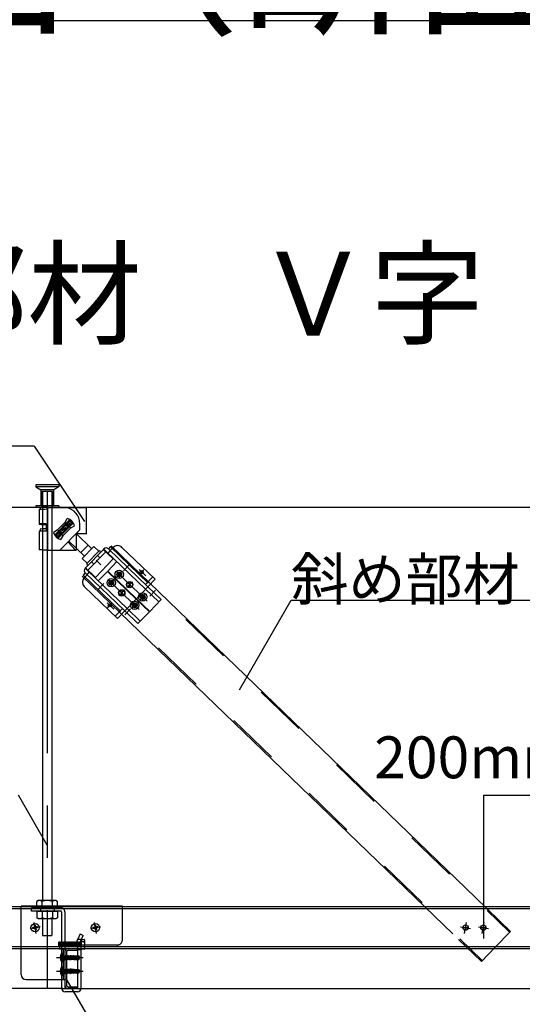
# Model space of a CAD drawing. Extents: x -47 to 343, y -35 to 242.
# Drawn here: x -27 to -15, y 124 to 147 of the extents above; entities that cross this region are included whole.
import ezdxf

# ---------------------------------------------------------------- set-up
doc = ezdxf.new("R2010")
doc.units = 0
doc.header["$MEASUREMENT"] = 0
for name, pattern in [('CENTER1', [10, 6.25, -1.25, 1.25, -1.25]), ('DASHED1', [2.5, 1.25, -1.25]), ('PHANTOM1', [9.5, 3.25, -1.25, 1.25, -1.25, 1.25, -1.25])]:
    doc.linetypes.add(name, pattern=pattern)
for name, color, linetype in [('_2-0_中心線', 7, 'CONTINUOUS'), ('_2-1_吊り材', 7, 'CONTINUOUS'), ('_2-2_野縁受け', 7, 'CONTINUOUS'), ('_2-3_野縁', 7, 'CONTINUOUS'), ('_2-5_寸法', 7, 'CONTINUOUS'), ('_2-6_文字', 7, 'CONTINUOUS'), ('_2-7_金具', 7, 'CONTINUOUS'), ('_2-9_躯体', 7, 'CONTINUOUS'), ('_2-B_ビス', 7, 'CONTINUOUS'), ('_F-2_太線１', 7, 'CONTINUOUS'), ('_F-6_文字', 7, 'CONTINUOUS')]:
    doc.layers.add(name, color=color, linetype=linetype)
doc.styles.get("Standard").update_dxf_attribs({"font": 'txt', "bigfont": 'bigfont.shx'})

msp = doc.modelspace()

# ---------------------------------------------------------------- linework, layer by layer
at = {"layer": '_2-0_中心線', "color": 4, "linetype": 'CENTER1'}
for p, q in [((-26.854, 125.606), (-26.901, 125.87)), ((-25.414, 125.606), (-25.461, 125.87)), ((-16.625, 125.606), (-16.578, 125.87)), ((-16.201, 125.606), (-16.154, 125.87)), ((-26.759, 125.766), (-26.998, 125.724)), ((-25.319, 125.766), (-25.558, 125.724)), ((-16.719, 125.766), (-16.481, 125.724)), ((-16.296, 125.766), (-16.057, 125.724)), ((-26.365, 125.031), (-25.732, 125.031)), ((-26.365, 124.706), (-25.732, 124.706))]:
    msp.add_line(p, q, dxfattribs=at)
at = {"layer": '_2-1_吊り材', "color": 3, "linetype": 'Continuous'}
for p, q in [((-26.702, 135.784), (-26.702, 126.391)), ((-26.477, 135.784), (-26.477, 126.391))]:
    msp.add_line(p, q, dxfattribs=at)
at = {"layer": '_2-1_吊り材', "color": 7, "linetype": 'Continuous'}
for p, q in [((-26.802, 126.391), (-26.835, 126.372)), ((-26.835, 126.353), (-26.835, 126.372)), ((-26.377, 126.391), (-26.802, 126.391)), ((-26.712, 126.348), (-26.712, 126.372)), ((-26.467, 126.337), (-26.467, 126.372)), ((-26.377, 126.391), (-26.345, 126.372)), ((-26.345, 126.332), (-26.345, 126.372))]:
    msp.add_line(p, q, dxfattribs=at)
at = {"layer": '_2-1_吊り材', "color": 7, "linetype": 'DASHED1'}
for p, q in [((-26.835, 126.216), (-26.835, 126.353)), ((-26.712, 126.216), (-26.712, 126.348)), ((-26.467, 126.216), (-26.467, 126.337)), ((-26.345, 126.216), (-26.345, 126.332)), ((-26.345, 126.216), (-26.835, 126.216)), ((-26.835, 126.136), (-26.345, 126.136)), ((-26.835, 126.136), (-26.835, 125.98)), ((-26.752, 126.216), (-26.752, 126.136)), ((-26.712, 126.136), (-26.712, 125.98)), ((-26.467, 126.136), (-26.467, 125.98)), ((-26.427, 126.216), (-26.427, 126.136)), ((-26.345, 126.136), (-26.345, 125.98)), ((-26.802, 125.961), (-26.835, 125.98)), ((-26.802, 125.961), (-26.377, 125.961)), ((-26.702, 125.961), (-26.702, 125.557)), ((-26.477, 125.961), (-26.477, 125.557)), ((-26.377, 125.961), (-26.345, 125.98)), ((-26.702, 125.557), (-26.477, 125.557))]:
    msp.add_line(p, q, dxfattribs=at)
at = {"layer": '_2-1_吊り材', "color": 4, "linetype": 'DASHED1'}
for p, q in [((-26.262, 126.216), (-26.965, 126.216)), ((-26.965, 126.136), (-26.965, 126.216)), ((-26.262, 126.136), (-26.965, 126.136)), ((-26.25, 126.124), (-26.25, 125.331)), ((-26.17, 126.124), (-26.17, 125.331)), ((-25.804, 125.595), (-25.862, 125.468)), ((-25.804, 125.595), (-25.732, 125.562)), ((-25.789, 125.436), (-25.732, 125.562)), ((-26.316, 125.292), (-26.316, 125.409)), ((-26.316, 125.409), (-26.308, 125.401)), ((-26.308, 125.401), (-26.301, 125.292)), ((-26.308, 125.401), (-26.301, 125.401)), ((-26.301, 125.401), (-26.293, 125.409)), ((-26.295, 125.318), (-26.301, 125.401)), ((-26.293, 125.409), (-26.285, 125.401)), ((-26.285, 125.401), (-26.28, 125.331)), ((-26.285, 125.401), (-26.277, 125.401)), ((-26.277, 125.401), (-26.269, 125.409)), ((-26.272, 125.331), (-26.277, 125.401)), ((-26.269, 125.409), (-26.262, 125.401)), ((-26.262, 125.401), (-26.257, 125.331)), ((-26.262, 125.401), (-26.254, 125.401)), ((-26.254, 125.401), (-26.246, 125.409)), ((-26.246, 125.292), (-26.254, 125.401)), ((-26.246, 125.409), (-26.238, 125.401)), ((-26.238, 125.401), (-26.23, 125.292)), ((-26.238, 125.401), (-26.23, 125.401)), ((-26.23, 125.401), (-26.222, 125.409)), ((-26.23, 125.401), (-26.222, 125.292)), ((-26.222, 125.409), (-26.215, 125.401)), ((-26.215, 125.401), (-26.207, 125.292)), ((-26.215, 125.401), (-26.207, 125.401)), ((-26.207, 125.401), (-26.199, 125.409)), ((-26.207, 125.401), (-26.199, 125.292)), ((-26.199, 125.409), (-26.191, 125.401)), ((-26.191, 125.401), (-26.183, 125.292)), ((-26.191, 125.401), (-26.183, 125.401)), ((-26.183, 125.401), (-26.176, 125.409)), ((-26.183, 125.401), (-26.176, 125.292)), ((-26.176, 125.409), (-26.168, 125.401)), ((-26.168, 125.401), (-26.163, 125.331)), ((-26.168, 125.401), (-26.16, 125.401)), ((-26.16, 125.401), (-26.152, 125.409)), ((-26.155, 125.331), (-26.16, 125.401)), ((-26.152, 125.409), (-26.144, 125.401)), ((-26.144, 125.401), (-26.139, 125.331)), ((-26.144, 125.401), (-26.137, 125.401)), ((-26.137, 125.401), (-26.129, 125.409)), ((-26.132, 125.331), (-26.137, 125.401)), ((-26.129, 125.409), (-26.121, 125.401)), ((-26.121, 125.401), (-26.116, 125.331)), ((-26.121, 125.401), (-26.113, 125.401)), ((-26.113, 125.401), (-26.105, 125.409)), ((-26.108, 125.331), (-26.113, 125.401)), ((-26.105, 125.409), (-26.097, 125.401)), ((-26.097, 125.401), (-26.093, 125.331)), ((-26.097, 125.401), (-26.09, 125.401)), ((-26.09, 125.401), (-26.082, 125.409)), ((-26.085, 125.331), (-26.09, 125.401)), ((-26.082, 125.409), (-26.074, 125.401)), ((-26.074, 125.401), (-26.069, 125.331)), ((-26.074, 125.401), (-26.066, 125.401)), ((-26.066, 125.401), (-26.058, 125.409)), ((-26.061, 125.331), (-26.066, 125.401)), ((-26.058, 125.409), (-26.051, 125.401)), ((-26.051, 125.401), (-26.046, 125.331)), ((-26.051, 125.401), (-26.043, 125.401)), ((-26.043, 125.401), (-26.035, 125.409)), ((-26.038, 125.331), (-26.043, 125.401)), ((-26.035, 125.409), (-26.027, 125.401)), ((-26.027, 125.401), (-26.022, 125.331)), ((-26.027, 125.401), (-26.019, 125.401)), ((-26.019, 125.401), (-26.012, 125.409)), ((-26.014, 125.331), (-26.019, 125.401)), ((-26.012, 125.409), (-26.004, 125.401)), ((-26.004, 125.401), (-25.999, 125.331)), ((-26.004, 125.401), (-25.996, 125.401)), ((-25.996, 125.401), (-25.988, 125.409)), ((-25.991, 125.331), (-25.996, 125.401)), ((-25.988, 125.409), (-25.98, 125.401)), ((-25.98, 125.401), (-25.975, 125.331)), ((-25.98, 125.401), (-25.972, 125.401)), ((-25.972, 125.401), (-25.965, 125.409)), ((-25.968, 125.331), (-25.972, 125.401)), ((-25.965, 125.409), (-25.957, 125.401)), ((-25.957, 125.401), (-25.952, 125.331)), ((-25.957, 125.401), (-25.949, 125.401)), ((-25.949, 125.401), (-25.941, 125.409)), ((-25.944, 125.331), (-25.949, 125.401)), ((-25.941, 125.409), (-25.933, 125.401)), ((-25.933, 125.401), (-25.928, 125.331)), ((-25.933, 125.401), (-25.926, 125.401)), ((-25.926, 125.401), (-25.918, 125.409)), ((-25.921, 125.331), (-25.926, 125.401)), ((-25.918, 125.409), (-25.91, 125.401)), ((-25.91, 125.401), (-25.905, 125.331)), ((-25.91, 125.401), (-25.902, 125.401)), ((-25.902, 125.401), (-25.894, 125.409)), ((-25.897, 125.331), (-25.902, 125.401)), ((-25.894, 125.409), (-25.887, 125.401)), ((-25.887, 125.401), (-25.879, 125.401)), ((-25.879, 125.401), (-25.871, 125.409)), ((-25.879, 125.401), (-25.871, 125.292)), ((-25.871, 125.409), (-25.863, 125.401)), ((-25.863, 125.401), (-25.855, 125.292)), ((-25.863, 125.401), (-25.855, 125.401)), ((-25.861, 125.471), (-25.773, 125.471)), ((-25.855, 125.401), (-25.847, 125.409)), ((-25.855, 125.401), (-25.847, 125.292)), ((-25.847, 125.409), (-25.84, 125.401)), ((-25.84, 125.401), (-25.832, 125.292)), ((-25.84, 125.401), (-25.832, 125.401)), ((-25.832, 125.401), (-25.824, 125.409)), ((-25.832, 125.401), (-25.824, 125.292)), ((-25.824, 125.409), (-25.816, 125.401)), ((-25.816, 125.401), (-25.808, 125.292)), ((-25.816, 125.401), (-25.808, 125.401)), ((-25.808, 125.401), (-25.801, 125.409)), ((-25.808, 125.401), (-25.801, 125.292)), ((-25.801, 125.409), (-25.793, 125.401)), ((-25.788, 125.331), (-25.793, 125.401)), ((-25.793, 125.401), (-25.785, 125.401)), ((-25.785, 125.401), (-25.777, 125.409)), ((-25.785, 125.401), (-25.78, 125.331)), ((-25.777, 125.462), (-25.706, 125.462)), ((-25.777, 125.462), (-25.777, 125.331)), ((-25.706, 125.404), (-25.777, 125.404)), ((-25.69, 125.303), (-25.69, 125.433)), ((-26.316, 125.292), (-26.308, 125.284)), ((-26.308, 125.284), (-26.301, 125.292)), ((-26.301, 125.292), (-26.295, 125.292)), ((-26.246, 125.292), (-26.25, 125.292)), ((-26.25, 125.231), (-26.25, 124.506)), ((-26.246, 125.292), (-26.238, 125.284)), ((-26.238, 125.284), (-26.23, 125.292)), ((-26.23, 125.292), (-26.222, 125.292)), ((-26.222, 125.292), (-26.215, 125.284)), ((-26.215, 125.284), (-26.207, 125.292)), ((-26.207, 125.292), (-26.199, 125.292)), ((-26.199, 125.292), (-26.191, 125.284)), ((-26.191, 125.284), (-26.183, 125.292)), ((-26.183, 125.292), (-26.176, 125.292)), ((-26.176, 125.292), (-26.17, 125.286)), ((-25.873, 125.292), (-25.871, 125.292)), ((-25.871, 125.292), (-25.863, 125.284)), ((-25.863, 125.284), (-25.855, 125.292)), ((-25.857, 125.221), (-25.777, 125.221)), ((-25.855, 125.292), (-25.847, 125.292)), ((-25.847, 125.292), (-25.84, 125.284)), ((-25.84, 125.284), (-25.832, 125.292)), ((-25.832, 125.292), (-25.824, 125.292)), ((-25.824, 125.292), (-25.816, 125.284)), ((-25.816, 125.284), (-25.808, 125.292)), ((-25.808, 125.292), (-25.801, 125.292)), ((-25.801, 125.292), (-25.793, 125.284)), ((-25.793, 125.284), (-25.788, 125.288))]:
    msp.add_line(p, q, dxfattribs=at)
at = {"layer": '_2-1_吊り材', "color": 4, "linetype": 'Continuous'}
for p, q in [((-26.295, 125.318), (-26.293, 125.292)), ((-26.28, 125.331), (-26.277, 125.292)), ((-26.272, 125.331), (-26.269, 125.292)), ((-26.257, 125.331), (-26.254, 125.292)), ((-26.25, 125.331), (-26.25, 125.231)), ((-26.17, 125.331), (-26.17, 124.309)), ((-26.163, 125.331), (-26.16, 125.292)), ((-26.155, 125.331), (-26.152, 125.292)), ((-26.139, 125.331), (-26.137, 125.292)), ((-26.132, 125.331), (-26.129, 125.292)), ((-26.116, 125.331), (-26.113, 125.292)), ((-26.108, 125.331), (-26.105, 125.292)), ((-26.093, 125.331), (-26.09, 125.292)), ((-26.085, 125.331), (-26.082, 125.292)), ((-26.069, 125.331), (-26.066, 125.292)), ((-26.061, 125.331), (-26.058, 125.292)), ((-26.046, 125.331), (-26.043, 125.292)), ((-26.038, 125.331), (-26.035, 125.292)), ((-26.022, 125.331), (-26.019, 125.292)), ((-26.014, 125.331), (-26.012, 125.292)), ((-25.999, 125.331), (-25.996, 125.292)), ((-25.991, 125.331), (-25.988, 125.292)), ((-25.975, 125.331), (-25.972, 125.292)), ((-25.968, 125.331), (-25.965, 125.292)), ((-25.952, 125.331), (-25.949, 125.292)), ((-25.944, 125.331), (-25.941, 125.292)), ((-25.928, 125.331), (-25.926, 125.292)), ((-25.921, 125.331), (-25.918, 125.292)), ((-25.905, 125.331), (-25.902, 125.292)), ((-25.897, 125.331), (-25.894, 125.292)), ((-25.882, 125.331), (-25.879, 125.292)), ((-25.788, 125.331), (-25.785, 125.292)), ((-25.78, 125.331), (-25.777, 125.292)), ((-25.777, 125.231), (-25.777, 125.331)), ((-26.295, 125.292), (-26.293, 125.292)), ((-26.293, 125.292), (-26.285, 125.284)), ((-26.285, 125.284), (-26.277, 125.292)), ((-26.277, 125.292), (-26.269, 125.292)), ((-26.269, 125.292), (-26.262, 125.284)), ((-26.262, 125.284), (-26.254, 125.292)), ((-26.254, 125.292), (-26.25, 125.292)), ((-26.21, 125.231), (-26.21, 124.506)), ((-26.17, 125.286), (-26.168, 125.284)), ((-26.17, 125.231), (-26.17, 124.506)), ((-26.168, 125.284), (-26.16, 125.292)), ((-26.16, 125.292), (-26.152, 125.292)), ((-26.152, 125.292), (-26.144, 125.284)), ((-26.144, 125.284), (-26.137, 125.292)), ((-26.137, 125.292), (-26.129, 125.292)), ((-26.129, 125.292), (-26.121, 125.284)), ((-26.121, 125.284), (-26.113, 125.292)), ((-26.113, 125.292), (-26.105, 125.292)), ((-26.105, 125.292), (-26.097, 125.284)), ((-26.097, 125.284), (-26.09, 125.292)), ((-26.09, 125.292), (-26.082, 125.292)), ((-26.082, 125.292), (-26.074, 125.284)), ((-26.074, 125.284), (-26.066, 125.292)), ((-26.066, 125.292), (-26.058, 125.292)), ((-26.058, 125.292), (-26.051, 125.284)), ((-26.051, 125.284), (-26.043, 125.292)), ((-26.043, 125.292), (-26.035, 125.292)), ((-26.035, 125.292), (-26.027, 125.284)), ((-26.027, 125.284), (-26.019, 125.292)), ((-26.019, 125.292), (-26.012, 125.292)), ((-26.012, 125.292), (-26.004, 125.284)), ((-26.004, 125.284), (-25.996, 125.292)), ((-25.996, 125.292), (-25.988, 125.292)), ((-25.988, 125.292), (-25.98, 125.284)), ((-25.98, 125.284), (-25.972, 125.292)), ((-25.972, 125.292), (-25.965, 125.292)), ((-25.965, 125.292), (-25.957, 125.284)), ((-25.957, 125.284), (-25.949, 125.292)), ((-25.949, 125.292), (-25.941, 125.292)), ((-25.941, 125.292), (-25.933, 125.284)), ((-25.933, 125.284), (-25.926, 125.292)), ((-25.926, 125.292), (-25.918, 125.292)), ((-25.918, 125.292), (-25.91, 125.284)), ((-25.91, 125.284), (-25.902, 125.292)), ((-25.902, 125.292), (-25.894, 125.292)), ((-25.894, 125.292), (-25.887, 125.284)), ((-25.887, 125.284), (-25.879, 125.292)), ((-25.879, 125.292), (-25.873, 125.292)), ((-25.857, 124.309), (-25.857, 125.246)), ((-25.788, 125.288), (-25.785, 125.292)), ((-25.785, 125.292), (-25.777, 125.292)), ((-25.706, 125.289), (-25.777, 125.289)), ((-25.777, 124.309), (-25.777, 125.246)), ((-25.706, 125.231), (-25.777, 125.231)), ((-25.69, 125.26), (-25.69, 125.303)), ((-26.25, 124.506), (-26.25, 124.309)), ((-25.87, 124.296), (-26.157, 124.296)), ((-25.87, 124.216), (-26.157, 124.216))]:
    msp.add_line(p, q, dxfattribs=at)
at = {"layer": '_2-1_吊り材', "color": 7, "linetype": 'Continuous'}
for centre, radius, start, end in [((-26.755, 126.222), 0.17, 96.3429, 118.0413), ((-26.778, 126.27), 0.122, 57.5712, 88.0446), ((-26.59, 125.986), 0.405, 72.412, 107.588), ((-26.402, 126.27), 0.122, 91.9554, 122.4288), ((-26.425, 126.222), 0.17, 61.9587, 83.6571)]:
    msp.add_arc(centre, radius, start, end, dxfattribs=at)
at = {"layer": '_2-1_吊り材', "color": 4, "linetype": 'DASHED1'}
for centre, radius, start, end in [((-26.262, 126.124), 0.0925, 0, 90), ((-26.262, 126.124), 0.0125, 0, 90), ((-25.723, 125.38), 0.165, 147.5535, 196.9739), ((-25.635, 125.361), 0.171, 154.2027, 190.0645), ((-25.723, 125.433), 0.0333, 300, 60), ((-25.798, 125.346), 0.108, 336.3839, 32.2042)]:
    msp.add_arc(centre, radius, start, end, dxfattribs=at)
at = {"layer": '_2-1_吊り材', "color": 7, "linetype": 'DASHED1'}
for centre, radius, start, end in [((-26.755, 126.131), 0.17, 241.9587, 263.6571), ((-26.778, 126.083), 0.122, 271.9554, 302.4288), ((-26.59, 126.367), 0.405, 252.412, 287.588), ((-26.402, 126.083), 0.122, 237.5712, 268.0446), ((-26.425, 126.131), 0.17, 276.3429, 298.0413)]:
    msp.add_arc(centre, radius, start, end, dxfattribs=at)
at = {"layer": '_2-1_吊り材', "color": 4, "linetype": 'Continuous'}
for centre, radius, start, end in [((-25.603, 125.363), 0.28, 186.5057, 204.6501), ((-25.62, 125.363), 0.184, 189.7925, 206.4727), ((-25.857, 125.246), 0.08, 0, 25.3462), ((-25.798, 125.346), 0.108, 327.7958, 336.3839), ((-25.723, 125.26), 0.0333, 300, 60), ((-26.157, 124.309), 0.0925, 180, 270), ((-26.157, 124.309), 0.0125, 180, 270), ((-25.87, 124.309), 0.0125, 270, 0), ((-25.87, 124.309), 0.0925, 270, 0)]:
    msp.add_arc(centre, radius, start, end, dxfattribs=at)
at = {"layer": '_2-2_野縁受け', "color": 3, "linetype": 'Continuous'}
for p, q in [((-0.966, 126.246), (-29.715, 126.246)), ((-29.715, 126.206), (-0.966, 126.206)), ((-0.966, 125.286), (-29.715, 125.286)), ((-29.715, 125.246), (-0.966, 125.246)), ((-26.17, 125.191), (-26.17, 124.351)), ((-26.17, 125.166), (-26.17, 124.376)), ((-26.13, 125.166), (-26.13, 124.376)), ((-26.09, 125.246), (-25.87, 125.246)), ((-26.09, 125.206), (-25.87, 125.206)), ((-25.87, 125.206), (-25.87, 125.246)), ((-26.09, 124.336), (-25.87, 124.336)), ((-26.09, 124.296), (-25.87, 124.296)), ((-25.87, 124.296), (-25.87, 124.336))]:
    msp.add_line(p, q, dxfattribs=at)
for centre, radius, start, end in [((-26.09, 125.166), 0.08, 90, 180), ((-26.09, 125.166), 0.04, 90, 180), ((-26.09, 124.376), 0.08, 180, 270), ((-26.09, 124.376), 0.04, 180, 270)]:
    msp.add_arc(centre, radius, start, end, dxfattribs=at)
at = {"layer": '_2-3_野縁', "color": 3, "linetype": 'Continuous'}
for q in [(-33.565, 124.296), (23.948, 124.296)]:
    msp.add_line((-26.215, 124.296), q, dxfattribs=at)
at = {"layer": '_2-5_寸法', "color": 4, "linetype": 'Continuous'}
for p, q in [((-16.176, 128.909), (-16.176, 125.485)), ((-16.176, 128.909), (-15.34, 128.909)), ((-15.34, 128.909), (-14.492, 128.909))]:
    msp.add_line(p, q, dxfattribs=at)
at = {"layer": '_2-6_文字', "color": 7, "linetype": 'Continuous'}
for p, q in [((-26.902, 137.241), (-41.902, 137.241)), ((-26.902, 137.241), (-25.7, 135.44)), ((-22.001, 131.421), (-20.763, 133.566)), ((-20.763, 133.566), (-14.763, 133.566)), ((-26.59, 127.715), (-27.278, 128.908)), ((-26.144, 124.535), (-24.348, 121.423))]:
    msp.add_line(p, q, dxfattribs=at)
at = {"layer": '_2-7_金具', "color": 4, "linetype": 'DASHED1'}
for p, q in [((-26.702, 136.159), (-26.702, 135.159)), ((-26.477, 136.159), (-26.477, 135.159)), ((-24.795, 125.456), (-24.795, 126.256)), ((-27.215, 125.369), (-27.215, 126.246)), ((-24.92, 125.331), (-26.295, 125.331))]:
    msp.add_line(p, q, dxfattribs=at)
at = {"layer": '_2-7_金具', "color": 4, "linetype": 'Continuous'}
for p, q in [((-24.795, 126.256), (-27.215, 126.256)), ((-27.215, 126.256), (-27.215, 126.246)), ((-24.795, 126.256), (-24.795, 126.246)), ((-27.215, 124.631), (-27.215, 125.369)), ((-26.295, 125.331), (-26.295, 125.231)), ((-26.17, 125.231), (-26.295, 125.231)), ((-26.17, 125.231), (-26.17, 124.506)), ((-27.09, 124.506), (-26.17, 124.506))]:
    msp.add_line(p, q, dxfattribs=at)
at = {"layer": '_2-7_金具', "color": 4, "linetype": 'DASHED1'}
msp.add_arc((-24.92, 125.456), 0.125, 270, 0, dxfattribs=at)
at = {"layer": '_2-7_金具', "color": 4, "linetype": 'Continuous'}
msp.add_arc((-27.09, 124.631), 0.125, 180, 270, dxfattribs=at)
at = {"layer": '_2-9_躯体', "color": 4, "linetype": 'DASHED1'}
for p, q in [((-26.865, 136.321), (-26.865, 136.271)), ((-26.315, 136.321), (-26.865, 136.321)), ((-26.865, 136.271), (-26.74, 136.196)), ((-26.315, 136.271), (-26.865, 136.271)), ((-26.74, 136.196), (-26.74, 135.821)), ((-26.44, 136.196), (-26.74, 136.196)), ((-26.715, 136.159), (-26.715, 135.784)), ((-26.715, 136.159), (-26.702, 136.159)), ((-26.465, 136.159), (-26.702, 136.159)), ((-26.465, 136.159), (-26.465, 135.784)), ((-26.315, 136.271), (-26.44, 136.196)), ((-26.44, 136.196), (-26.44, 135.821)), ((-26.315, 136.321), (-26.315, 136.271)), ((-26.865, 135.821), (-26.865, 135.784)), ((-26.315, 135.821), (-26.865, 135.821)), ((-26.315, 135.821), (-26.315, 135.784))]:
    msp.add_line(p, q, dxfattribs=at)
at = {"layer": '_2-9_躯体', "color": 7, "linetype": 'Continuous'}
msp.add_line((-33.565, 135.784), (23.948, 135.784), dxfattribs=at)
at = {"layer": '_2-B_ビス', "color": 4, "linetype": 'CENTER1'}
msp.add_line((-26.59, 136.162), (-26.59, 124.296), dxfattribs=at)
at = {"layer": '_2-B_ビス', "color": 3, "linetype": 'Continuous'}
for p, q in [((-26.779, 135.728), (-26.782, 135.726)), ((-26.782, 135.726), (-26.782, 135.381)), ((-26.77, 135.729), (-26.779, 135.728)), ((-26.755, 135.731), (-26.77, 135.729)), ((-26.757, 135.776), (-26.757, 135.73)), ((-26.734, 135.732), (-26.755, 135.731)), ((-26.709, 135.733), (-26.734, 135.732)), ((-26.668, 135.784), (-26.718, 135.784)), ((-26.68, 135.734), (-26.709, 135.733)), ((-26.702, 135.77), (-26.689, 135.778)), ((-26.702, 135.721), (-26.702, 135.721)), ((-26.689, 135.778), (-26.68, 135.783)), ((-26.647, 135.734), (-26.68, 135.734)), ((-26.577, 135.784), (-26.668, 135.784)), ((-26.613, 135.735), (-26.647, 135.734)), ((-26.577, 135.735), (-26.613, 135.735)), ((-26.577, 135.776), (-26.577, 135.784)), ((-26.577, 135.784), (-26.477, 135.784)), ((-26.577, 135.776), (-26.19, 135.776)), ((-26.577, 135.735), (-26.577, 135.776)), ((-26.577, 134.808), (-26.577, 135.735)), ((-26.19, 135.776), (-25.652, 135.776)), ((-25.652, 135.152), (-25.652, 135.776)), ((-26.406, 135.122), (-26.054, 135.484)), ((-26.371, 135.122), (-26.053, 135.448)), ((-26.16, 135.428), (-26.354, 135.234)), ((-26.173, 135.422), (-26.037, 135.289)), ((-26.16, 135.428), (-26.11, 135.514)), ((-26.054, 135.484), (-25.973, 135.405)), ((-26.053, 135.448), (-26.054, 135.484)), ((-26.053, 135.448), (-26.009, 135.405)), ((-26.779, 135.382), (-26.782, 135.381)), ((-26.782, 135.381), (-26.779, 135.379)), ((-26.779, 135.207), (-26.782, 135.206)), ((-26.782, 135.206), (-26.782, 134.77)), ((-26.771, 135.384), (-26.779, 135.382)), ((-26.779, 135.379), (-26.769, 135.378)), ((-26.77, 135.209), (-26.779, 135.207)), ((-26.756, 135.385), (-26.771, 135.384)), ((-26.755, 135.21), (-26.77, 135.209)), ((-26.769, 135.378), (-26.753, 135.376)), ((-26.757, 135.261), (-26.757, 135.21)), ((-26.736, 135.387), (-26.756, 135.385)), ((-26.735, 135.211), (-26.755, 135.21)), ((-26.753, 135.376), (-26.733, 135.375)), ((-26.711, 135.388), (-26.736, 135.387)), ((-26.71, 135.213), (-26.735, 135.211)), ((-26.733, 135.375), (-26.707, 135.374)), ((-26.682, 135.389), (-26.711, 135.388)), ((-26.681, 135.214), (-26.71, 135.213)), ((-26.707, 135.374), (-26.678, 135.373)), ((-26.699, 135.382), (-26.702, 135.381)), ((-26.702, 135.381), (-26.701, 135.38)), ((-26.702, 135.256), (-26.689, 135.263)), ((-26.701, 135.38), (-26.696, 135.379)), ((-26.693, 135.383), (-26.699, 135.382)), ((-26.696, 135.379), (-26.688, 135.378)), ((-26.683, 135.384), (-26.693, 135.383)), ((-26.689, 135.263), (-26.68, 135.269)), ((-26.688, 135.378), (-26.676, 135.378)), ((-26.67, 135.385), (-26.683, 135.384)), ((-26.65, 135.389), (-26.682, 135.389)), ((-26.648, 135.214), (-26.681, 135.214)), ((-26.678, 135.373), (-26.645, 135.373)), ((-26.676, 135.378), (-26.661, 135.377)), ((-26.654, 135.385), (-26.67, 135.385)), ((-26.661, 135.377), (-26.644, 135.376)), ((-26.635, 135.386), (-26.654, 135.385)), ((-26.615, 135.39), (-26.65, 135.389)), ((-26.614, 135.215), (-26.648, 135.214)), ((-26.645, 135.373), (-26.615, 135.372)), ((-26.644, 135.376), (-26.625, 135.376)), ((-26.615, 135.386), (-26.635, 135.386)), ((-26.625, 135.376), (-26.615, 135.376)), ((-26.615, 135.39), (-26.613, 135.215)), ((-26.354, 135.234), (-26.44, 135.184)), ((-26.343, 135.244), (-26.213, 135.106)), ((-26.009, 135.405), (-26.326, 135.079)), ((-25.973, 135.405), (-26.325, 135.043)), ((-25.815, 135.239), (-26.292, 134.762)), ((-26.19, 135.264), (-26.234, 135.307)), ((-26.19, 135.264), (-26.233, 135.219)), ((-26.025, 135.294), (-26.22, 135.099)), ((-26.19, 135.264), (-26.146, 135.308)), ((-26.19, 135.264), (-26.145, 135.22)), ((-26.102, 135.353), (-26.043, 135.414)), ((-26.025, 135.294), (-25.939, 135.343)), ((-26.009, 135.405), (-25.973, 135.405)), ((-25.814, 135.24), (-25.814, 135.401)), ((-25.66, 135.389), (-25.66, 135.364)), ((-25.652, 135.389), (-25.66, 135.389)), ((-25.66, 135.364), (-25.652, 135.364)), ((-25.652, 135.152), (-25.652, 135.364)), ((-26.325, 135.043), (-26.406, 135.122)), ((-26.371, 135.122), (-26.406, 135.122)), ((-26.326, 135.079), (-26.371, 135.122)), ((-26.277, 135.174), (-26.336, 135.113)), ((-26.326, 135.079), (-26.325, 135.043)), ((-26.22, 135.099), (-26.269, 135.013)), ((-25.915, 134.762), (-26.094, 134.96)), ((-26.072, 134.975), (-25.7, 134.613)), ((-25.902, 135.159), (-25.526, 134.792)), ((-25.652, 135.152), (-25.902, 135.152)), ((-25.902, 135.152), (-25.902, 134.762)), ((-25.854, 135.152), (-25.879, 135.175)), ((-26.577, 134.762), (-26.577, 134.808)), ((-26.577, 134.762), (-25.902, 134.762)), ((-25.79, 134.7), (-25.615, 134.879)), ((-25.473, 134.846), (-25.752, 134.559)), ((-25.241, 134.786), (-25.683, 134.327)), ((-25.638, 134.448), (-25.359, 134.735)), ((-25.637, 134.447), (-25.359, 134.735)), ((-25.359, 134.735), (-25.473, 134.846)), ((-25.25, 134.777), (-25.012, 134.549)), ((-25.184, 134.731), (-25.192, 134.722)), ((-25.184, 134.731), (-24.241, 133.825)), ((-25.075, 134.844), (-25.128, 134.789)), ((-25.128, 134.789), (-24.185, 133.883)), ((-25.016, 134.822), (-25.087, 134.749)), ((-25.059, 134.861), (-16.364, 126.465)), ((-24.804, 134.826), (-24.011, 134.064)), ((-25.638, 134.448), (-25.752, 134.559)), ((-25.012, 134.549), (-25.436, 134.107)), ((-25.423, 134.518), (-25.308, 134.406)), ((-24.929, 134.487), (-25.146, 134.261)), ((-25.674, 134.336), (-25.436, 134.107)), ((-25.625, 134.271), (-25.616, 134.28)), ((-25.625, 134.271), (-24.682, 133.366)), ((-25.371, 134.027), (-25.154, 134.252)), ((-24.466, 133.591), (-25.154, 134.252)), ((-24.457, 133.6), (-25.146, 134.261)), ((-25.753, 134.142), (-17.804, 126.465)), ((-25.681, 134.214), (-25.733, 134.159)), ((-25.709, 134.101), (-25.639, 134.174)), ((-25.681, 134.214), (-24.738, 133.308)), ((-25.648, 134.182), (-25.639, 134.174)), ((-25.593, 134.24), (-25.584, 134.231)), ((-25.075, 134.038), (-25.05, 134.039)), ((-25.075, 134.038), (-25.074, 134.006)), ((-25.05, 134.039), (-25.049, 134.006)), ((-24.929, 134.191), (-24.896, 134.192)), ((-24.929, 134.191), (-24.928, 134.166)), ((-24.928, 134.166), (-24.896, 134.167)), ((-24.885, 134.237), (-24.884, 134.204)), ((-24.885, 134.237), (-24.86, 134.237)), ((-24.883, 134.154), (-24.882, 134.122)), ((-24.882, 134.122), (-24.857, 134.122)), ((-24.86, 134.237), (-24.859, 134.205)), ((-24.858, 134.155), (-24.857, 134.122)), ((-24.846, 134.192), (-24.814, 134.193)), ((-24.846, 134.167), (-24.813, 134.168)), ((-24.814, 134.193), (-24.813, 134.168)), ((-24.185, 133.883), (-24.011, 134.064)), ((-25.705, 133.889), (-24.912, 133.127)), ((-25.119, 133.993), (-25.119, 133.968)), ((-25.119, 133.993), (-25.087, 133.993)), ((-25.119, 133.968), (-25.086, 133.968)), ((-25.074, 133.956), (-25.073, 133.923)), ((-25.073, 133.923), (-25.048, 133.924)), ((-25.049, 133.956), (-25.048, 133.924)), ((-25.037, 133.994), (-25.004, 133.995)), ((-25.036, 133.969), (-25.004, 133.97)), ((-25.004, 133.995), (-25.004, 133.97)), ((-24.809, 133.739), (-24.862, 133.781)), ((-24.809, 133.739), (-24.798, 133.805)), ((-24.619, 133.937), (-24.671, 133.979)), ((-24.619, 133.937), (-24.665, 133.888)), ((-24.665, 133.888), (-24.594, 133.913)), ((-24.654, 133.966), (-24.615, 133.961)), ((-24.619, 133.937), (-24.608, 134.004)), ((-24.619, 133.937), (-24.57, 133.89)), ((-24.185, 133.883), (-23.87, 133.58)), ((-24.809, 133.739), (-24.856, 133.69)), ((-24.856, 133.69), (-24.784, 133.715)), ((-24.845, 133.767), (-24.805, 133.763)), ((-24.809, 133.739), (-24.76, 133.692)), ((-24.466, 133.591), (-24.457, 133.6)), ((-24.466, 133.591), (-24.15, 133.288)), ((-24.457, 133.6), (-24.141, 133.297)), ((-24.37, 133.654), (-24.337, 133.655)), ((-24.37, 133.654), (-24.369, 133.629)), ((-24.369, 133.629), (-24.337, 133.63)), ((-24.326, 133.7), (-24.325, 133.667)), ((-24.326, 133.7), (-24.301, 133.7)), ((-24.324, 133.617), (-24.323, 133.585)), ((-24.323, 133.585), (-24.298, 133.585)), ((-24.301, 133.7), (-24.3, 133.668)), ((-24.299, 133.618), (-24.298, 133.585)), ((-24.287, 133.656), (-24.255, 133.656)), ((-24.287, 133.631), (-24.254, 133.631)), ((-24.255, 133.656), (-24.254, 133.631)), ((-23.87, 133.58), (-24.141, 133.297)), ((-24.912, 133.127), (-24.738, 133.308)), ((-24.738, 133.308), (-24.422, 133.005)), ((-24.56, 133.456), (-24.56, 133.431)), ((-24.56, 133.456), (-24.528, 133.456)), ((-24.56, 133.431), (-24.527, 133.431)), ((-24.516, 133.502), (-24.515, 133.469)), ((-24.516, 133.502), (-24.491, 133.502)), ((-24.515, 133.419), (-24.514, 133.387)), ((-24.514, 133.387), (-24.489, 133.387)), ((-24.491, 133.502), (-24.491, 133.47)), ((-24.49, 133.42), (-24.489, 133.387)), ((-24.478, 133.457), (-24.445, 133.458)), ((-24.477, 133.432), (-24.445, 133.433)), ((-24.445, 133.458), (-24.445, 133.433)), ((-24.422, 133.005), (-24.15, 133.288)), ((-16.768, 125.465), (-16.223, 124.939)), ((-16.223, 124.939), (-15.892, 125.281))]:
    msp.add_line(p, q, dxfattribs=at)
at = {"layer": '_2-B_ビス', "color": 3, "linetype": 'DASHED1'}
for p, q in [((-26.702, 135.784), (-26.702, 135.159)), ((-26.702, 135.77), (-26.702, 135.408)), ((-26.477, 135.784), (-26.477, 135.159)), ((-26.702, 135.256), (-26.702, 134.764)), ((-26.313, 135.217), (-26.232, 135.139)), ((-26.298, 135.233), (-26.217, 135.154)), ((-26.162, 135.373), (-26.081, 135.294)), ((-26.147, 135.388), (-26.066, 135.31)), ((-25.844, 134.809), (-25.844, 134.809)), ((-25.616, 134.28), (-25.192, 134.722)), ((-25.184, 134.731), (-25.241, 134.786)), ((-25.087, 134.749), (-25.142, 134.691)), ((-25.079, 134.84), (-15.549, 125.636)), ((-25.536, 134.48), (-25.478, 134.425)), ((-25.388, 134.633), (-25.331, 134.578)), ((-25.625, 134.271), (-25.683, 134.327)), ((-25.732, 134.163), (-16.202, 124.96)), ((-25.639, 134.174), (-25.584, 134.231)), ((-24.243, 133.938), (-24.069, 134.12)), ((-24.457, 133.6), (-24.185, 133.883)), ((-24.241, 133.825), (-23.925, 133.522)), ((-24.738, 133.308), (-24.466, 133.591)), ((-24.523, 133.646), (-24.515, 133.655)), ((-24.969, 133.182), (-24.795, 133.363)), ((-24.682, 133.366), (-24.367, 133.062)), ((-17.804, 126.465), (-16.768, 125.465)), ((-16.364, 126.465), (-15.528, 125.658)), ((-15.892, 125.281), (-15.528, 125.658))]:
    msp.add_line(p, q, dxfattribs=at)
at = {"layer": '_2-B_ビス', "color": 3, "linetype": 'PHANTOM1'}
for p, q in [((-26.77, 134.768), (-26.782, 134.77)), ((-26.755, 134.766), (-26.77, 134.768)), ((-26.734, 134.765), (-26.755, 134.766)), ((-26.709, 134.764), (-26.734, 134.765)), ((-26.68, 134.763), (-26.709, 134.764)), ((-26.647, 134.762), (-26.68, 134.763)), ((-26.613, 134.762), (-26.647, 134.762)), ((-26.577, 134.762), (-26.613, 134.762))]:
    msp.add_line(p, q, dxfattribs=at)
at = {"layer": '_2-B_ビス', "color": 3, "linetype": 'CENTER1'}
for p, q in [((-24.951, 134.256), (-24.205, 133.54)), ((-24.94, 134.108), (-24.807, 134.246)), ((-24.77, 134.266), (-24.632, 134.41)), ((-24.395, 134.294), (-24.238, 134.143)), ((-24.387, 134.178), (-24.282, 134.288)), ((-25.141, 134.058), (-24.395, 133.341)), ((-25.127, 133.913), (-24.988, 134.057)), ((-25.37, 133.823), (-25.234, 133.964)), ((-24.875, 133.67), (-24.736, 133.815)), ((-24.687, 133.865), (-24.555, 134.004)), ((-24.139, 133.66), (-24.001, 133.804)), ((-24.248, 133.709), (-24.39, 133.561)), ((-25.157, 133.501), (-25, 133.35)), ((-25.151, 133.382), (-25.04, 133.498)), ((-24.738, 133.217), (-24.603, 133.358)), ((-24.568, 133.376), (-24.429, 133.52))]:
    msp.add_line(p, q, dxfattribs=at)
at = {"layer": '_2-B_ビス', "color": 7, "linetype": 'Continuous'}
for p, q in [((-26.876, 125.804), (-26.901, 125.8)), ((-26.901, 125.8), (-26.895, 125.768)), ((-26.876, 125.804), (-26.871, 125.772)), ((-25.436, 125.804), (-25.461, 125.8)), ((-25.461, 125.8), (-25.455, 125.768)), ((-25.436, 125.804), (-25.431, 125.772)), ((-16.6, 125.808), (-16.6, 125.683)), ((-16.176, 125.808), (-16.176, 125.683)), ((-26.905, 125.753), (-26.937, 125.748)), ((-26.937, 125.748), (-26.933, 125.723)), ((-26.901, 125.729), (-26.933, 125.723)), ((-26.887, 125.718), (-26.881, 125.686)), ((-26.856, 125.691), (-26.881, 125.686)), ((-26.862, 125.723), (-26.856, 125.691)), ((-26.824, 125.767), (-26.856, 125.762)), ((-26.82, 125.743), (-26.852, 125.737)), ((-26.824, 125.767), (-26.82, 125.743)), ((-25.465, 125.753), (-25.497, 125.748)), ((-25.497, 125.748), (-25.493, 125.723)), ((-25.461, 125.729), (-25.493, 125.723)), ((-25.447, 125.718), (-25.441, 125.686)), ((-25.416, 125.691), (-25.441, 125.686)), ((-25.422, 125.723), (-25.416, 125.691)), ((-25.384, 125.767), (-25.416, 125.762)), ((-25.38, 125.743), (-25.412, 125.737)), ((-25.384, 125.767), (-25.38, 125.743)), ((-16.537, 125.745), (-16.662, 125.745)), ((-16.537, 125.745), (-16.662, 125.745)), ((-16.114, 125.745), (-16.239, 125.745)), ((-16.114, 125.745), (-16.239, 125.745)), ((-26.269, 125.089), (-26.211, 125.06)), ((-26.222, 125.131), (-26.23, 125.131)), ((-26.222, 124.931), (-26.222, 125.131)), ((-26.21, 124.944), (-26.21, 125.119)), ((-26.21, 125.084), (-26.202, 125.076)), ((-26.19, 125.076), (-26.202, 125.076)), ((-26.202, 125.076), (-26.202, 124.987)), ((-26.19, 125.076), (-26.19, 124.98)), ((-26.173, 125.082), (-26.179, 125.07)), ((-26.173, 125.082), (-26.168, 125.083)), ((-26.173, 125.082), (-26.154, 124.979)), ((-26.168, 125.083), (-26.16, 125.069)), ((-26.168, 125.083), (-26.151, 124.979)), ((-26.137, 125.082), (-26.144, 125.07)), ((-26.137, 125.082), (-26.132, 125.083)), ((-26.137, 125.082), (-26.118, 124.979)), ((-26.132, 125.083), (-26.124, 125.069)), ((-26.132, 125.083), (-26.115, 124.979)), ((-26.102, 125.082), (-26.108, 125.07)), ((-26.102, 125.082), (-26.097, 125.083)), ((-26.102, 125.082), (-26.083, 124.979)), ((-26.097, 125.083), (-26.089, 125.069)), ((-26.097, 125.083), (-26.08, 124.979)), ((-26.065, 125.084), (-26.074, 125.069)), ((-26.065, 125.084), (-26.063, 125.084)), ((-26.065, 125.084), (-26.047, 124.979)), ((-26.063, 125.084), (-26.054, 125.069)), ((-26.063, 125.084), (-26.045, 124.979)), ((-26.03, 125.084), (-26.039, 125.069)), ((-26.03, 125.084), (-26.027, 125.084)), ((-26.03, 125.084), (-26.012, 124.979)), ((-26.027, 125.084), (-26.019, 125.069)), ((-26.027, 125.084), (-26.01, 124.979)), ((-25.995, 125.084), (-26.003, 125.069)), ((-25.995, 125.084), (-25.992, 125.084)), ((-25.995, 125.084), (-25.99, 125.059)), ((-25.992, 125.084), (-25.983, 125.069)), ((-25.992, 125.084), (-25.988, 125.059)), ((-25.961, 125.081), (-25.968, 125.069)), ((-25.961, 125.081), (-25.954, 125.08)), ((-25.961, 125.081), (-25.958, 125.061)), ((-25.954, 125.08), (-25.948, 125.069)), ((-25.954, 125.08), (-25.95, 125.061)), ((-25.935, 125.074), (-25.935, 125.067)), ((-25.935, 125.074), (-25.835, 125.074)), ((-25.842, 125.061), (-25.835, 125.074)), ((-25.812, 125.04), (-25.835, 125.074)), ((-26.269, 124.974), (-26.211, 125.003)), ((-26.222, 124.931), (-26.23, 124.931)), ((-26.196, 125.031), (-26.211, 125.06)), ((-26.196, 125.031), (-26.211, 125.003)), ((-26.21, 124.979), (-26.202, 124.987)), ((-26.19, 124.987), (-26.202, 124.987)), ((-26.19, 125.069), (-26.179, 125.069)), ((-26.178, 124.994), (-26.19, 125.044)), ((-26.19, 124.998), (-26.187, 124.979)), ((-26.19, 124.983), (-26.189, 124.979)), ((-26.189, 124.979), (-26.19, 124.98)), ((-26.189, 124.979), (-26.187, 124.979)), ((-26.187, 124.979), (-26.178, 124.994)), ((-26.179, 125.07), (-26.162, 124.994)), ((-26.178, 124.993), (-26.163, 124.994)), ((-26.163, 124.994), (-26.162, 124.994)), ((-26.154, 124.979), (-26.162, 124.994)), ((-26.16, 125.069), (-26.144, 125.069)), ((-26.143, 124.994), (-26.16, 125.069)), ((-26.154, 124.979), (-26.151, 124.979)), ((-26.151, 124.979), (-26.143, 124.994)), ((-26.144, 125.07), (-26.127, 124.994)), ((-26.143, 124.993), (-26.127, 124.994)), ((-26.127, 124.994), (-26.127, 124.994)), ((-26.118, 124.979), (-26.127, 124.994)), ((-26.124, 125.069), (-26.108, 125.069)), ((-26.107, 124.994), (-26.124, 125.069)), ((-26.118, 124.979), (-26.115, 124.979)), ((-26.115, 124.979), (-26.107, 124.994)), ((-26.108, 125.07), (-26.091, 124.994)), ((-26.107, 124.993), (-26.092, 124.994)), ((-26.092, 124.994), (-26.091, 124.994)), ((-26.083, 124.979), (-26.091, 124.994)), ((-26.089, 125.069), (-26.074, 125.069)), ((-26.072, 124.994), (-26.089, 125.069)), ((-26.083, 124.979), (-26.08, 124.979)), ((-26.08, 124.979), (-26.072, 124.994)), ((-26.074, 125.069), (-26.056, 124.994)), ((-26.072, 124.994), (-26.056, 124.994)), ((-26.047, 124.979), (-26.056, 124.994)), ((-26.054, 125.069), (-26.039, 125.069)), ((-26.036, 124.994), (-26.054, 125.069)), ((-26.047, 124.979), (-26.045, 124.979)), ((-26.045, 124.979), (-26.036, 124.994)), ((-26.039, 125.069), (-26.021, 124.994)), ((-26.036, 124.994), (-26.021, 124.994)), ((-26.012, 124.979), (-26.021, 124.994)), ((-26.019, 125.069), (-26.003, 125.069)), ((-26.001, 124.994), (-26.019, 125.069)), ((-26.012, 124.979), (-26.01, 124.979)), ((-26.01, 124.979), (-26.001, 124.994)), ((-26.002, 125.063), (-26.008, 125.063)), ((-25.935, 125.023), (-26.005, 125.042)), ((-26.003, 125.069), (-26.002, 125.063)), ((-26.002, 125.063), (-25.99, 125.059)), ((-26.001, 124.994), (-25.986, 124.994)), ((-25.997, 125.04), (-25.986, 125.032)), ((-25.997, 125.04), (-25.986, 124.994)), ((-25.988, 125.059), (-25.99, 125.059)), ((-25.988, 125.059), (-25.982, 125.064)), ((-25.983, 125.031), (-25.986, 125.032)), ((-25.986, 125.032), (-25.977, 124.979)), ((-25.977, 124.979), (-25.986, 124.994)), ((-25.983, 125.069), (-25.968, 125.069)), ((-25.982, 125.064), (-25.983, 125.069)), ((-25.851, 125.036), (-25.983, 125.036)), ((-25.983, 125.031), (-25.975, 125.034)), ((-25.983, 125.031), (-25.974, 124.979)), ((-25.967, 125.065), (-25.982, 125.064)), ((-25.977, 124.979), (-25.974, 124.979)), ((-25.966, 124.994), (-25.975, 125.034)), ((-25.974, 124.979), (-25.966, 124.994)), ((-25.968, 125.069), (-25.967, 125.065)), ((-25.967, 125.065), (-25.958, 125.061)), ((-25.966, 124.994), (-25.95, 124.994)), ((-25.959, 125.03), (-25.952, 125.023)), ((-25.959, 125.03), (-25.95, 124.994)), ((-25.95, 125.061), (-25.958, 125.061)), ((-25.94, 125.02), (-25.952, 125.023)), ((-25.952, 125.023), (-25.946, 124.986)), ((-25.95, 125.061), (-25.948, 125.066)), ((-25.946, 124.986), (-25.95, 124.994)), ((-25.948, 125.066), (-25.948, 125.069)), ((-25.948, 125.069), (-25.935, 125.069)), ((-25.935, 125.067), (-25.948, 125.066)), ((-25.947, 125.027), (-25.947, 125.066)), ((-25.842, 125.061), (-25.947, 125.061)), ((-25.857, 125.054), (-25.947, 125.054)), ((-25.946, 124.986), (-25.935, 124.989)), ((-25.94, 125.02), (-25.938, 125.024)), ((-25.94, 125.02), (-25.935, 124.995)), ((-25.935, 125.011), (-25.938, 125.024)), ((-25.935, 125.023), (-25.935, 124.989)), ((-25.861, 125.004), (-25.935, 125.004)), ((-25.935, 124.989), (-25.835, 124.989)), ((-25.857, 125.054), (-25.822, 125.034)), ((-25.845, 125.033), (-25.851, 125.036)), ((-25.822, 125.034), (-25.842, 125.061)), ((-25.842, 125.014), (-25.841, 125.015)), ((-25.841, 124.995), (-25.835, 124.989)), ((-25.835, 124.989), (-25.812, 125.022)), ((-25.812, 125.04), (-25.822, 125.034)), ((-25.822, 125.034), (-25.81, 125.031)), ((-25.821, 125.029), (-25.81, 125.031)), ((-25.81, 125.031), (-25.812, 125.04)), ((-25.812, 125.022), (-25.81, 125.031)), ((-26.269, 124.764), (-26.211, 124.735)), ((-26.269, 124.649), (-26.211, 124.678)), ((-26.222, 124.806), (-26.23, 124.806)), ((-26.222, 124.606), (-26.23, 124.606)), ((-26.222, 124.606), (-26.222, 124.806)), ((-26.196, 124.706), (-26.211, 124.735)), ((-26.196, 124.706), (-26.211, 124.678)), ((-26.21, 124.619), (-26.21, 124.794)), ((-26.21, 124.759), (-26.202, 124.751)), ((-26.21, 124.654), (-26.202, 124.662)), ((-26.19, 124.751), (-26.202, 124.751)), ((-26.202, 124.751), (-26.202, 124.662)), ((-26.19, 124.662), (-26.202, 124.662)), ((-26.19, 124.751), (-26.19, 124.655)), ((-26.19, 124.744), (-26.179, 124.744)), ((-26.178, 124.669), (-26.19, 124.719)), ((-26.19, 124.673), (-26.187, 124.654)), ((-26.19, 124.658), (-26.189, 124.654)), ((-26.189, 124.654), (-26.19, 124.655)), ((-26.189, 124.654), (-26.187, 124.654)), ((-26.187, 124.654), (-26.178, 124.669)), ((-26.173, 124.757), (-26.179, 124.745)), ((-26.179, 124.745), (-26.162, 124.669)), ((-26.178, 124.668), (-26.163, 124.669)), ((-26.173, 124.757), (-26.168, 124.758)), ((-26.173, 124.757), (-26.154, 124.654)), ((-26.168, 124.758), (-26.16, 124.744)), ((-26.168, 124.758), (-26.151, 124.654)), ((-26.163, 124.669), (-26.162, 124.669)), ((-26.154, 124.654), (-26.162, 124.669)), ((-26.16, 124.744), (-26.144, 124.744)), ((-26.143, 124.669), (-26.16, 124.744)), ((-26.154, 124.654), (-26.151, 124.654)), ((-26.151, 124.654), (-26.143, 124.669)), ((-26.137, 124.757), (-26.144, 124.745)), ((-26.144, 124.745), (-26.127, 124.669)), ((-26.143, 124.668), (-26.127, 124.669)), ((-26.137, 124.757), (-26.132, 124.758)), ((-26.137, 124.757), (-26.118, 124.654)), ((-26.132, 124.758), (-26.124, 124.744)), ((-26.132, 124.758), (-26.115, 124.654)), ((-26.127, 124.669), (-26.127, 124.669)), ((-26.118, 124.654), (-26.127, 124.669)), ((-26.124, 124.744), (-26.108, 124.744)), ((-26.107, 124.669), (-26.124, 124.744)), ((-26.118, 124.654), (-26.115, 124.654)), ((-26.115, 124.654), (-26.107, 124.669)), ((-26.102, 124.757), (-26.108, 124.745)), ((-26.108, 124.745), (-26.091, 124.669)), ((-26.107, 124.668), (-26.092, 124.669)), ((-26.102, 124.757), (-26.097, 124.758)), ((-26.102, 124.757), (-26.083, 124.654)), ((-26.097, 124.758), (-26.089, 124.744)), ((-26.097, 124.758), (-26.08, 124.654)), ((-26.092, 124.669), (-26.091, 124.669)), ((-26.083, 124.654), (-26.091, 124.669)), ((-26.089, 124.744), (-26.074, 124.744)), ((-26.072, 124.669), (-26.089, 124.744)), ((-26.083, 124.654), (-26.08, 124.654)), ((-26.08, 124.654), (-26.072, 124.669)), ((-26.065, 124.759), (-26.074, 124.744)), ((-26.074, 124.744), (-26.056, 124.669)), ((-26.072, 124.669), (-26.056, 124.669)), ((-26.065, 124.759), (-26.063, 124.759)), ((-26.065, 124.759), (-26.047, 124.654)), ((-26.063, 124.759), (-26.054, 124.744)), ((-26.063, 124.759), (-26.045, 124.654)), ((-26.047, 124.654), (-26.056, 124.669)), ((-26.054, 124.744), (-26.039, 124.744)), ((-26.036, 124.669), (-26.054, 124.744)), ((-26.047, 124.654), (-26.045, 124.654)), ((-26.045, 124.654), (-26.036, 124.669)), ((-26.03, 124.759), (-26.039, 124.744)), ((-26.039, 124.744), (-26.021, 124.669)), ((-26.036, 124.669), (-26.021, 124.669)), ((-26.03, 124.759), (-26.027, 124.759)), ((-26.03, 124.759), (-26.012, 124.654)), ((-26.027, 124.759), (-26.019, 124.744)), ((-26.027, 124.759), (-26.01, 124.654)), ((-26.012, 124.654), (-26.021, 124.669)), ((-26.019, 124.744), (-26.003, 124.744)), ((-26.001, 124.669), (-26.019, 124.744)), ((-26.012, 124.654), (-26.01, 124.654)), ((-26.01, 124.654), (-26.001, 124.669)), ((-26.002, 124.738), (-26.008, 124.738)), ((-25.935, 124.698), (-26.005, 124.717)), ((-25.995, 124.759), (-26.003, 124.744)), ((-26.003, 124.744), (-26.002, 124.738)), ((-26.002, 124.738), (-25.99, 124.734)), ((-26.001, 124.669), (-25.986, 124.669)), ((-25.997, 124.715), (-25.986, 124.707)), ((-25.997, 124.715), (-25.986, 124.669)), ((-25.995, 124.759), (-25.992, 124.759)), ((-25.995, 124.759), (-25.99, 124.734)), ((-25.992, 124.759), (-25.983, 124.744)), ((-25.992, 124.759), (-25.988, 124.734)), ((-25.988, 124.734), (-25.99, 124.734)), ((-25.988, 124.734), (-25.982, 124.739)), ((-25.983, 124.706), (-25.986, 124.707)), ((-25.986, 124.707), (-25.977, 124.654)), ((-25.977, 124.654), (-25.986, 124.669)), ((-25.983, 124.744), (-25.968, 124.744)), ((-25.982, 124.739), (-25.983, 124.744)), ((-25.851, 124.711), (-25.983, 124.711)), ((-25.983, 124.706), (-25.975, 124.709)), ((-25.983, 124.706), (-25.974, 124.654)), ((-25.967, 124.74), (-25.982, 124.739)), ((-25.977, 124.654), (-25.974, 124.654)), ((-25.966, 124.669), (-25.975, 124.709)), ((-25.974, 124.654), (-25.966, 124.669)), ((-25.961, 124.756), (-25.968, 124.744)), ((-25.968, 124.744), (-25.967, 124.74)), ((-25.967, 124.74), (-25.958, 124.736)), ((-25.966, 124.669), (-25.95, 124.669)), ((-25.961, 124.756), (-25.954, 124.755)), ((-25.961, 124.756), (-25.958, 124.736)), ((-25.959, 124.705), (-25.952, 124.698)), ((-25.959, 124.705), (-25.95, 124.669)), ((-25.95, 124.736), (-25.958, 124.736)), ((-25.954, 124.755), (-25.948, 124.744)), ((-25.954, 124.755), (-25.95, 124.736)), ((-25.94, 124.695), (-25.952, 124.698)), ((-25.952, 124.698), (-25.946, 124.661)), ((-25.95, 124.736), (-25.948, 124.741)), ((-25.946, 124.661), (-25.95, 124.669)), ((-25.948, 124.741), (-25.948, 124.744)), ((-25.948, 124.744), (-25.935, 124.744)), ((-25.935, 124.742), (-25.948, 124.741)), ((-25.947, 124.702), (-25.947, 124.741)), ((-25.842, 124.736), (-25.947, 124.736)), ((-25.857, 124.729), (-25.947, 124.729)), ((-25.946, 124.661), (-25.935, 124.664)), ((-25.94, 124.695), (-25.938, 124.699)), ((-25.94, 124.695), (-25.935, 124.67)), ((-25.935, 124.686), (-25.938, 124.699)), ((-25.935, 124.749), (-25.935, 124.742)), ((-25.935, 124.749), (-25.835, 124.749)), ((-25.935, 124.698), (-25.935, 124.664)), ((-25.861, 124.679), (-25.935, 124.679)), ((-25.935, 124.664), (-25.835, 124.664)), ((-25.857, 124.729), (-25.822, 124.709)), ((-25.845, 124.708), (-25.851, 124.711)), ((-25.842, 124.736), (-25.835, 124.749)), ((-25.822, 124.709), (-25.842, 124.736)), ((-25.842, 124.689), (-25.841, 124.69)), ((-25.841, 124.67), (-25.835, 124.664)), ((-25.812, 124.715), (-25.835, 124.749)), ((-25.835, 124.664), (-25.812, 124.697)), ((-25.812, 124.715), (-25.822, 124.709)), ((-25.822, 124.709), (-25.81, 124.706)), ((-25.821, 124.704), (-25.81, 124.706)), ((-25.81, 124.706), (-25.812, 124.715)), ((-25.812, 124.697), (-25.81, 124.706))]:
    msp.add_line(p, q, dxfattribs=at)
at = {"layer": '_2-B_ビス', "color": 3, "linetype": 'Continuous'}
for centre, radius in [((-24.871, 134.179), 0.1), ((-24.333, 134.235), 0.0375), ((-25.061, 133.981), 0.1), ((-25.061, 133.981), 0.0563), ((-24.871, 134.18), 0.0563), ((-24.619, 133.937), 0.075), ((-24.619, 133.937), 0.075), ((-24.809, 133.739), 0.075), ((-24.809, 133.739), 0.075), ((-24.809, 133.739), 0.0675), ((-24.619, 133.937), 0.0675), ((-24.503, 133.444), 0.1), ((-24.312, 133.643), 0.1), ((-24.312, 133.643), 0.0563), ((-25.095, 133.441), 0.0375), ((-24.503, 133.444), 0.0563)]:
    msp.add_circle(centre, radius, dxfattribs=at)
at = {"layer": '_2-B_ビス', "color": 7, "linetype": 'Continuous'}
for centre, radius in [((-26.879, 125.745), 0.1), ((-25.439, 125.745), 0.1), ((-16.6, 125.745), 0.0625), ((-16.176, 125.745), 0.0625)]:
    msp.add_circle(centre, radius, dxfattribs=at)
at = {"layer": '_2-B_ビス', "color": 3, "linetype": 'Continuous'}
for centre, radius, start, end in [((-26.623, 134.763), 1.022, 92.5588, 97.554), ((-26.189, 135.401), 0.375, 10.5472, 90), ((-26.19, 135.264), 0.263, 17.6267, 72.3739), ((-26.189, 135.401), 0.375, 0, 10.5472), ((-26.644, 134.498), 0.772, 87.7565, 98.3983), ((-26.19, 135.264), 0.263, 197.6258, 252.3738), ((-25.341, 134.718), 0.025, 316.0701, 136.0701), ((-25.184, 134.731), 0.08, 46.1543, 136.1543), ((-24.908, 134.718), 0.15, 46.1543, 136.1543), ((-25.625, 134.271), 0.08, 136.1543, 226.1543), ((-25.619, 134.43), 0.025, 136.0701, 316.0701), ((-25.601, 133.997), 0.15, 136.1543, 226.1543), ((-25.087, 134.006), 0.0125, 271.0701, 1.0701), ((-25.037, 134.007), 0.0125, 181.0701, 271.0701), ((-24.896, 134.204), 0.0125, 271.0701, 1.0701), ((-24.896, 134.154), 0.0125, 1.0701, 91.0701), ((-24.846, 134.205), 0.0125, 181.0701, 271.0701), ((-24.846, 134.155), 0.0125, 91.0701, 181.0701), ((-25.086, 133.956), 0.0125, 1.0701, 91.0701), ((-25.036, 133.957), 0.0125, 91.0701, 181.0701), ((-24.337, 133.667), 0.0125, 271.0701, 1.0701), ((-24.337, 133.617), 0.0125, 1.0701, 91.0701), ((-24.288, 133.668), 0.0125, 181.0701, 271.0701), ((-24.287, 133.618), 0.0125, 91.0701, 181.0701), ((-24.528, 133.469), 0.0125, 271.0701, 1.0701), ((-24.527, 133.419), 0.0125, 1.0701, 91.0701), ((-24.478, 133.47), 0.0125, 181.0701, 271.0701), ((-24.477, 133.42), 0.0125, 91.0701, 181.0701)]:
    msp.add_arc(centre, radius, start, end, dxfattribs=at)
at = {"layer": '_2-B_ビス', "color": 7, "linetype": 'Continuous'}
for centre, radius, start, end in [((-26.908, 125.765), 0.0125, 280, 10), ((-26.899, 125.716), 0.0125, 10, 100), ((-26.858, 125.774), 0.0125, 190, 280), ((-26.85, 125.725), 0.0125, 100, 190), ((-25.468, 125.765), 0.0125, 280, 10), ((-25.459, 125.716), 0.0125, 10, 100), ((-25.418, 125.774), 0.0125, 190, 280), ((-25.41, 125.725), 0.0125, 100, 190), ((-26.117, 125.031), 0.163, 148.1092, 211.8908), ((-26.23, 125.101), 0.03, 90, 148.1092), ((-26.222, 125.119), 0.0125, 0, 90), ((-26.23, 124.961), 0.03, 211.8908, 270), ((-26.222, 124.944), 0.0125, 270, 0), ((-25.991, 125.055), 0.0187, 156.0793, 223.5446), ((-25.861, 125.027), 0.023, 270, 325), ((-25.861, 124.976), 0.0275, 42.8457, 90), ((-25.828, 125.062), 0.0336, 240, 282.5), ((-25.851, 125.022), 0.012, 325, 60), ((-25.83, 125.005), 0.0148, 145, 222.8457), ((-25.813, 124.996), 0.0336, 102.5, 145), ((-26.117, 124.706), 0.163, 148.1092, 211.8908), ((-26.23, 124.776), 0.03, 90, 148.1092), ((-26.23, 124.636), 0.03, 211.8908, 270), ((-26.222, 124.794), 0.0125, 0, 90), ((-26.222, 124.619), 0.0125, 270, 0), ((-25.991, 124.73), 0.0187, 156.0793, 223.5446), ((-25.861, 124.702), 0.023, 270, 325), ((-25.861, 124.651), 0.0275, 42.8457, 90), ((-25.828, 124.737), 0.0336, 240, 282.5), ((-25.851, 124.697), 0.012, 325, 60), ((-25.83, 124.68), 0.0148, 145, 222.8457), ((-25.813, 124.671), 0.0336, 102.5, 145)]:
    msp.add_arc(centre, radius, start, end, dxfattribs=at)
at = {"layer": '_F-2_太線１', "color": 3, "linetype": 'Continuous'}
msp.add_line((-42.454, 147.406), (96.796, 147.406), dxfattribs=at)

# ---------------------------------------------------------------- texts
at = {"layer": '_2-5_寸法', "color": 7}
msp.add_text('200mm以内', height=1, dxfattribs=at).set_placement((-18.784, 129.313))
at = {"layer": '_2-6_文字', "color": 7}
for s, height, p in [('・斜め部材\u3000Ｖ字（１スパン）', 2, (-37.976, 139.878)), ('斜め部材', 1, (-20.763, 133.566))]:
    msp.add_text(s, height=height, dxfattribs=at).set_placement(p)
at = {"layer": '_F-6_文字', "color": 7}
msp.add_text('□標準図（断面図）', height=3, dxfattribs=at).set_placement((-42.454, 147.406))

doc.saveas('drawing.dxf')
